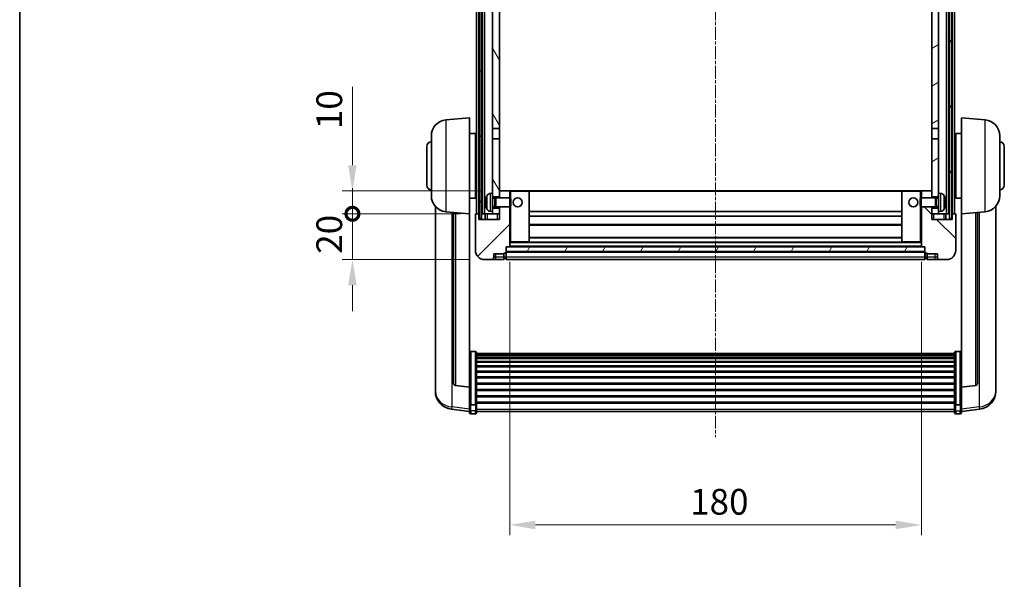
# Model space of a CAD drawing. Units: millimetres. Extents: x 25 to 9479, y 2 to 1688.
# Drawn here: x 2381 to 2812, y 777 to 1022 of the extents above; entities that cross this region are included whole.
import ezdxf

# ---------------------------------------------------------------- set-up
doc = ezdxf.new("R2010")
doc.units = ezdxf.units.MM
doc.linetypes.add('CHAIN', pattern=[0.3543, 0.2362, -0.0295, 0.0591, -0.0295])
for name, color, linetype, lineweight in [('Border (ISO)', 7, 'Continuous', 35), ('Dimension (ISO)', 7, 'Continuous', 18), ('Dimension (ISO) @ 1', 7, 'Continuous', 18), ('Visible (ISO)', 7, 'Continuous', 35), ('Visible Narrow (ISO)', 7, 'Continuous', 25)]:
    doc.layers.add(name, color=color, linetype=linetype, lineweight=lineweight)
doc.layers.add('Centerline (ISO)', color=7, linetype='Continuous', lineweight=18, true_color=0x80ffff)
doc.layers.add('Hatch (ISO)', color=1, linetype='Continuous', lineweight=18, true_color=0xff0000)
doc.styles.add('Note Text (TK)', font='MS PGothic.ttf')
doc.dimstyles.new('Default - Method 1b (TK)', dxfattribs={"dimscale": 6, "dimtxt": 2.5, "dimasz": 2.5, "dimexe": 1, "dimexo": 1.5, "dimgap": 1, "dimtad": 1, "dimtoh": 1, "dimrnd": 1e-08, "dimdsep": 46, "dimtxsty": 'Note Text (TK)', "dimcen": 0.09, "dimdle": 5, "dimclrd": 100, "dimclre": 100, "dimclrt": 7, "dimadec": 1, "dimazin": 1, "dimtfac": 1, "dimtmove": 0, "dimatfit": 3, "dimfxl": 0, "dimtolj": 1, "dimlwd": -1, "dimlwe": -1, "dimarcsym": 0})
pattern_1 = [(60, (2316.1, -33.895), (-12.37334, 7.14375), [])]

# ---------------------------------------------------------------- blocks, each defined once
blk = doc.blocks.new('図面枠 tk図枠')
at = {"layer": 'Border (ISO)'}
blk.add_line((14.5, 289), (14.5, 8), dxfattribs=at)
blk = doc.blocks.new('*D104')
at = {"layer": 'Defpoints', "color": 0, "transparency": 16777216}
for p in [(2595.57, 922.8), (2775.57, 922.8), (2775.57, 801.1)]:
    blk.add_point(p, dxfattribs=at)
at = {"layer": 'Dimension (ISO)', "color": 100, "transparency": 16777216}
for p, q in [((2595.57, 916.05), (2595.57, 796.6)), ((2775.57, 916.05), (2775.57, 796.6)), ((2606.82, 801.1), (2764.32, 801.1))]:
    blk.add_line(p, q, dxfattribs=at)
for points in [[(2606.82, 802.97), (2606.82, 799.22), (2595.57, 801.1)], [(2764.32, 802.97), (2764.32, 799.22), (2775.57, 801.1)]]:
    blk.add_solid(points, dxfattribs=at)
at = {"layer": 'Dimension (ISO)', "color": 7, "transparency": 16777216, "insert": (2674.45, 811.22), "char_height": 11.25, "attachment_point": 4, "style": 'Note Text (TK)'}
blk.add_mtext('\\A1;180', dxfattribs=at)
blk = doc.blocks.new('_DotSmall')
at = {"color": 0, "linetype": 'ByBlock', "const_width": 0.5}
blk.add_lwpolyline([(-0.0625, 0, 1), (0.0625, 0, 1)], format="xyb", close=True, dxfattribs=at)
blk = doc.blocks.new('*D125')
at = {"layer": 'Defpoints', "color": 0, "transparency": 16777216}
for p in [(2526.82, 937.1), (2580.82, 937.1), (2584.57, 917.1)]:
    blk.add_point(p, dxfattribs=at)
at = {"layer": 'Dimension (ISO)', "color": 100, "transparency": 16777216}
for p, q in [((2526.82, 937.1), (2526.82, 948.35)), ((2574.07, 937.1), (2522.32, 937.1)), ((2526.82, 917.1), (2526.82, 937.1)), ((2577.82, 917.1), (2522.32, 917.1)), ((2526.82, 905.85), (2526.82, 894.6))]:
    blk.add_line(p, q, dxfattribs=at)
blk.add_solid([(2524.94, 905.85), (2528.69, 905.85), (2526.82, 917.1)], dxfattribs=at)
at = {"layer": 'Dimension (ISO)', "color": 100, "transparency": 16777216, "xscale": 11.25, "yscale": 11.25, "zscale": 11.25, "rotation": 270}
blk.add_blockref('_DotSmall', (2526.82, 937.1), dxfattribs=at)
at = {"layer": 'Dimension (ISO)', "color": 7, "transparency": 16777216, "insert": (2516.69, 919.62), "char_height": 11.25, "attachment_point": 4, "rotation": 90, "style": 'Note Text (TK)'}
blk.add_mtext('\\A1;20', dxfattribs=at)
blk = doc.blocks.new('*D126')
at = {"layer": 'Defpoints', "color": 0, "transparency": 16777216}
for p in [(2526.82, 947.1), (2590.17, 947.1), (2580.82, 937.1)]:
    blk.add_point(p, dxfattribs=at)
at = {"layer": 'Dimension (ISO)', "color": 100, "transparency": 16777216}
for p, q in [((2526.82, 958.35), (2526.82, 992.66)), ((2583.42, 947.1), (2522.32, 947.1)), ((2526.82, 937.1), (2526.82, 947.1)), ((2574.07, 937.1), (2522.32, 937.1)), ((2526.82, 937.1), (2526.82, 925.85))]:
    blk.add_line(p, q, dxfattribs=at)
blk.add_solid([(2524.94, 958.35), (2528.69, 958.35), (2526.82, 947.1)], dxfattribs=at)
at = {"layer": 'Dimension (ISO)', "color": 100, "transparency": 16777216, "xscale": 11.25, "yscale": 11.25, "zscale": 11.25, "rotation": 90}
blk.add_blockref('_DotSmall', (2526.82, 937.1), dxfattribs=at)
at = {"layer": 'Dimension (ISO)', "color": 7, "transparency": 16777216, "insert": (2516.69, 974.1), "char_height": 11.25, "attachment_point": 4, "rotation": 90, "style": 'Note Text (TK)'}
blk.add_mtext('\\A1;10', dxfattribs=at)

msp = doc.modelspace()

# ---------------------------------------------------------------- hatches: boundary and pattern name
at = {"layer": 'Hatch (ISO)'}
h = msp.add_hatch(dxfattribs=at)
h.set_pattern_fill('ANSI31', color=256, scale=114.3, angle=14.999978, style=0)
h.set_pattern_definition(pattern_1)
h.paths.add_polyline_path([(2787.8193, 1184.5961), (2787.8193, 935.0961), (2788.8193, 935.0961), (2788.8193, 1184.5961)])
h.paths.add_polyline_path([(2582.3193, 1184.5961), (2582.3193, 935.0961), (2583.3193, 935.0961), (2583.3193, 1184.5961)])
h = msp.add_hatch(dxfattribs=at)
h.set_pattern_fill('ANSI31', color=256, scale=114.3, angle=75.000175, style=0)
h.set_pattern_definition([(120.0002, (2316.1, -33.895), (-12.37332, -7.14379), [])])
h.paths.add_polyline_path([(2588.0693, 939.5961), (2588.0693, 938.0961), (2588.0693, 937.0961), (2591.0693, 937.0961), (2591.0693, 939.5961)])
h.paths.add_polyline_path([(2588.0693, 946.0961), (2588.0693, 944.5961), (2591.0693, 944.5961), (2591.0693, 946.9961), (2591.0693, 969.8461), (2588.0693, 969.8461)])
h.paths.add_polyline_path([(2591.0693, 1137.3461), (2588.0693, 1137.3461), (2588.0693, 974.3461), (2591.0693, 974.3461)])
h.paths.add_polyline_path([(2588.0693, 1141.8461), (2591.0693, 1141.8461), (2591.0693, 1184.5961), (2588.0693, 1184.5961)])
h = msp.add_hatch(dxfattribs=at)
h.set_pattern_fill('ANSI31', color=256, scale=114.3, angle=-14.999978, style=0)
h.set_pattern_definition([(30, (2316.1, -33.895), (-7.14375, 12.37334), [])])
h.paths.add_polyline_path([(2783.0693, 938.0961), (2783.0693, 939.5961), (2780.0693, 939.5961), (2780.0693, 937.0961), (2783.0693, 937.0961)])
h.paths.add_polyline_path([(2780.0693, 1141.8461), (2783.0693, 1141.8461), (2783.0693, 1184.5961), (2780.0693, 1184.5961)])
h.paths.add_polyline_path([(2783.0693, 944.5961), (2783.0693, 946.0961), (2783.0693, 969.8461), (2780.0693, 969.8461), (2780.0693, 946.9961), (2780.0693, 944.5961)])
h.paths.add_polyline_path([(2780.0693, 974.3461), (2783.0693, 974.3461), (2783.0693, 1137.3461), (2780.0693, 1137.3461)])
h = msp.add_hatch(dxfattribs=at)
h.set_pattern_fill('ANSI31', color=256, scale=114.3, style=0)
h.set_pattern_definition([(45, (2316.1, -33.895), (-10.10279, 10.10279), [])])
edge = h.paths.add_edge_path()
edge.add_line((2591.0693, 940.0961), (2591.0693, 939.5961))
edge.add_line((2591.0693, 939.5961), (2591.0693, 937.0961))
edge.add_line((2591.0693, 937.0961), (2591.0693, 934.5961))
edge.add_line((2591.0693, 934.5961), (2582.0693, 934.5961))
edge.add_line((2582.0693, 934.5961), (2582.0693, 937.0961))
edge.add_line((2582.0693, 937.0961), (2580.8193, 937.0961))
edge.add_ellipse((2580.8193, 936.8461), major_axis=(0, 0.25), ratio=1, start_angle=0, end_angle=90)
edge.add_line((2580.5693, 936.8461), (2580.5693, 921.0961))
edge.add_ellipse((2584.5693, 921.0961), major_axis=(-4, 0), ratio=1, start_angle=0, end_angle=90)
edge.add_line((2584.5693, 917.0961), (2587.5693, 917.0961))
edge.add_ellipse((2587.5693, 918.0961), major_axis=(0, -1), ratio=1, start_angle=0, end_angle=90)
edge.add_line((2588.5693, 918.0961), (2588.5693, 919.5961))
edge.add_line((2588.5693, 919.5961), (2593.0693, 919.5961))
edge.add_line((2593.0693, 919.5961), (2593.0693, 919.8961))
edge.add_line((2593.0693, 919.8961), (2593.8193, 919.8961))
edge.add_ellipse((2593.8193, 920.1461), major_axis=(0, -0.25), ratio=1, start_angle=0, end_angle=90)
edge.add_line((2594.0693, 920.1461), (2594.0693, 920.5961))
edge.add_line((2594.0693, 920.5961), (2594.0693, 922.5961))
edge.add_line((2594.0693, 922.5961), (2594.0693, 922.6961))
edge.add_line((2594.0693, 922.6961), (2595.4693, 922.6961))
edge.add_ellipse((2595.4693, 922.7961), major_axis=(0, -0.1), ratio=1, start_angle=0, end_angle=90)
edge.add_line((2595.5693, 922.7961), (2595.5693, 940.0961))
edge.add_line((2595.5693, 940.0961), (2591.0693, 940.0961))
edge = h.paths.add_edge_path()
edge.add_ellipse((2591.1693, 946.9961), major_axis=(0, 0.1), ratio=1, start_angle=0, end_angle=90)
edge.add_line((2591.0693, 946.9961), (2591.0693, 944.5961))
edge.add_line((2591.0693, 944.5961), (2591.0693, 944.0961))
edge.add_line((2591.0693, 944.0961), (2595.5693, 944.0961))
edge.add_line((2595.5693, 944.0961), (2595.5693, 946.9961))
edge.add_ellipse((2595.4693, 946.9961), major_axis=(0.1, 0), ratio=1, start_angle=0, end_angle=90)
edge.add_line((2595.4693, 947.0961), (2591.1693, 947.0961))
h = msp.add_hatch(dxfattribs=at)
h.set_pattern_fill('ANSI31', color=256, scale=114.3, angle=90.00021, style=0)
h.set_pattern_definition([(135.0002, (2316.1, -33.895), (-10.10275, -10.10283), [])])
edge = h.paths.add_edge_path()
edge.add_line((2775.5693, 940.0961), (2775.5693, 922.7961))
edge.add_ellipse((2775.6693, 922.7961), major_axis=(-0.1, 0), ratio=1, start_angle=0, end_angle=90)
edge.add_line((2775.6693, 922.6961), (2777.0693, 922.6961))
edge.add_line((2777.0693, 922.6961), (2777.0693, 922.5961))
edge.add_line((2777.0693, 922.5961), (2777.0693, 920.5961))
edge.add_line((2777.0693, 920.5961), (2777.0693, 920.1461))
edge.add_ellipse((2777.3193, 920.1461), major_axis=(-0.25, 0), ratio=1, start_angle=0, end_angle=90)
edge.add_line((2777.3193, 919.8961), (2778.0693, 919.8961))
edge.add_line((2778.0693, 919.8961), (2778.0693, 919.5961))
edge.add_line((2778.0693, 919.5961), (2782.5693, 919.5961))
edge.add_line((2782.5693, 919.5961), (2782.5693, 918.0961))
edge.add_ellipse((2783.5693, 918.0961), major_axis=(-1, 0), ratio=1, start_angle=0, end_angle=90)
edge.add_line((2783.5693, 917.0961), (2786.5693, 917.0961))
edge.add_ellipse((2786.5693, 921.0961), major_axis=(0, -4), ratio=1, start_angle=0, end_angle=90)
edge.add_line((2790.5693, 921.0961), (2790.5693, 936.8461))
edge.add_ellipse((2790.3193, 936.8461), major_axis=(0.25, 0), ratio=1, start_angle=0, end_angle=90)
edge.add_line((2790.3193, 937.0961), (2789.0693, 937.0961))
edge.add_line((2789.0693, 937.0961), (2789.0693, 934.5961))
edge.add_line((2789.0693, 934.5961), (2780.0693, 934.5961))
edge.add_line((2780.0693, 934.5961), (2780.0693, 937.0961))
edge.add_line((2780.0693, 937.0961), (2780.0693, 939.5961))
edge.add_line((2780.0693, 939.5961), (2780.0693, 940.0961))
edge.add_line((2780.0693, 940.0961), (2775.5693, 940.0961))
edge = h.paths.add_edge_path()
edge.add_ellipse((2779.9693, 946.9961), major_axis=(0.1, 0), ratio=1, start_angle=0, end_angle=90)
edge.add_line((2779.9693, 947.0961), (2775.6693, 947.0961))
edge.add_ellipse((2775.6693, 946.9961), major_axis=(0, 0.1), ratio=1, start_angle=0, end_angle=90)
edge.add_line((2775.5693, 946.9961), (2775.5693, 944.0961))
edge.add_line((2775.5693, 944.0961), (2780.0693, 944.0961))
edge.add_line((2780.0693, 944.0961), (2780.0693, 944.5961))
edge.add_line((2780.0693, 944.5961), (2780.0693, 946.9961))
h = msp.add_hatch(dxfattribs=at)
h.set_pattern_fill('ANSI31', color=256, scale=114.3, angle=14.999978, style=0)
h.set_pattern_definition(pattern_1)
h.paths.add_polyline_path([(2594.0693, 922.5961), (2594.0693, 920.5961), (2777.0693, 920.5961), (2777.0693, 922.5961)])

# ---------------------------------------------------------------- linework, layer by layer
at = {"layer": 'Centerline (ISO)', "linetype": 'CHAIN', "ltscale": 23.990969}
msp.add_line((2685.5693, 1197.3461), (2685.5693, 839.449), dxfattribs=at)
at = {"layer": 'Visible (ISO)'}
for p, q in [((2581.0693, 937.0961), (2581.0693, 1184.5961)), ((2582.0693, 937.0961), (2582.0693, 1184.5961)), ((2582.3193, 1184.5961), (2582.3193, 935.0961)), ((2583.3193, 935.0961), (2583.3193, 1184.5961)), ((2583.5693, 937.0961), (2583.5693, 1184.5961)), ((2584.5693, 937.0961), (2584.5693, 1184.5961)), ((2786.5693, 937.0961), (2786.5693, 1184.5961)), ((2787.5693, 937.0961), (2787.5693, 1184.5961)), ((2787.8193, 1184.5961), (2787.8193, 935.0961)), ((2788.8193, 935.0961), (2788.8193, 1184.5961)), ((2789.0693, 937.0961), (2789.0693, 1184.5961)), ((2790.0693, 937.0961), (2790.0693, 1184.5961)), ((2588.0693, 1137.3461), (2588.0693, 974.3461)), ((2591.0693, 974.3461), (2591.0693, 1137.3461)), ((2780.0693, 1137.3461), (2780.0693, 974.3461)), ((2783.0693, 974.3461), (2783.0693, 1137.3461)), ((2567.7093, 978.1897), (2578.0693, 979.0961)), ((2578.0693, 979.0961), (2578.0693, 937.0961)), ((2793.0693, 937.0961), (2793.0693, 979.0961)), ((2803.4294, 978.1897), (2793.0693, 979.0961)), ((2588.0693, 974.3461), (2591.0693, 974.3461)), ((2588.0693, 969.8461), (2588.0693, 974.3461)), ((2591.0693, 974.3461), (2591.0693, 969.8461)), ((2780.0693, 974.3461), (2783.0693, 974.3461)), ((2780.0693, 969.8461), (2780.0693, 974.3461)), ((2783.0693, 974.3461), (2783.0693, 969.8461)), ((2561.3193, 944.9759), (2561.3193, 971.2164)), ((2578.0693, 972.2461), (2580.5693, 972.2461)), ((2580.5693, 943.9461), (2580.5693, 972.2461)), ((2580.5693, 970.5961), (2581.0693, 970.5961)), ((2591.0693, 969.8461), (2588.0693, 969.8461)), ((2588.0693, 969.8461), (2588.0693, 946.0961)), ((2591.0693, 944.5961), (2591.0693, 969.8461)), ((2783.0693, 969.8461), (2780.0693, 969.8461)), ((2780.0693, 969.8461), (2780.0693, 944.5961)), ((2783.0693, 946.0961), (2783.0693, 969.8461)), ((2790.5693, 970.5961), (2790.0693, 970.5961)), ((2790.5693, 972.2461), (2790.5693, 943.9461)), ((2793.0693, 972.2461), (2790.5693, 972.2461)), ((2809.8193, 971.2164), (2809.8193, 944.9759)), ((2559.3193, 949.5961), (2559.3193, 966.5961)), ((2580.5693, 965.5961), (2581.0693, 965.5961)), ((2790.5693, 965.5961), (2790.0693, 965.5961)), ((2811.8193, 966.5961), (2811.8193, 949.5961)), ((2580.5693, 950.5961), (2581.0693, 950.5961)), ((2591.1693, 947.0961), (2591.0693, 947.0961)), ((2595.4693, 947.0961), (2591.1693, 947.0961)), ((2596.0693, 947.0961), (2595.4693, 947.0961)), ((2603.9693, 947.0961), (2596.0693, 947.0961)), ((2767.1693, 947.0961), (2603.9693, 947.0961)), ((2775.0693, 947.0961), (2767.1693, 947.0961)), ((2775.6693, 947.0961), (2775.0693, 947.0961)), ((2779.9693, 947.0961), (2775.6693, 947.0961)), ((2780.0693, 947.0961), (2779.9693, 947.0961)), ((2790.5693, 950.5961), (2790.0693, 950.5961)), ((2578.0693, 943.9461), (2580.5693, 943.9461)), ((2580.5693, 945.5961), (2581.0693, 945.5961)), ((2587.0104, 946.0035), (2588.0693, 946.0961)), ((2588.0693, 938.0961), (2588.0693, 946.0961)), ((2588.0693, 944.5961), (2591.0693, 944.5961)), ((2588.0693, 943.8814), (2589.0399, 943.8814)), ((2589.0399, 943.8814), (2589.4693, 944.0961)), ((2589.0399, 940.3109), (2589.0399, 943.8814)), ((2589.4693, 940.0961), (2589.4693, 944.0961)), ((2589.4693, 944.0961), (2595.6398, 944.0961)), ((2591.0693, 946.9961), (2591.0693, 944.0961)), ((2595.5693, 944.0961), (2595.5693, 946.9961)), ((2595.6398, 940.0961), (2595.6398, 944.0961)), ((2596.0693, 943.6667), (2595.6398, 944.0961)), ((2596.0693, 943.6667), (2596.0693, 940.5255)), ((2604.0693, 924.7961), (2604.0693, 946.9961)), ((2767.0693, 946.9961), (2767.0693, 924.7961)), ((2775.0693, 943.6667), (2775.4989, 944.0961)), ((2775.0693, 940.5255), (2775.0693, 943.6667)), ((2775.4989, 944.0961), (2775.4989, 940.0961)), ((2781.6693, 944.0961), (2775.4989, 944.0961)), ((2775.5693, 946.9961), (2775.5693, 944.0961)), ((2780.0693, 944.0961), (2780.0693, 946.9961)), ((2780.0693, 944.5961), (2783.0693, 944.5961)), ((2781.6693, 944.0961), (2781.6693, 940.0961)), ((2782.0988, 943.8814), (2781.6693, 944.0961)), ((2782.0988, 943.8814), (2782.0988, 940.3109)), ((2783.0693, 943.8814), (2782.0988, 943.8814)), ((2783.0693, 946.0961), (2783.0693, 938.0961)), ((2784.1283, 946.0035), (2783.0693, 946.0961)), ((2790.5693, 945.5961), (2790.0693, 945.5961)), ((2793.0693, 943.9461), (2790.5693, 943.9461)), ((2563.0693, 940.3458), (2563.0693, 862.3983)), ((2585.3553, 942.3785), (2585.3553, 941.8138)), ((2588.0693, 940.3109), (2589.0399, 940.3109)), ((2591.0693, 939.5961), (2588.0693, 939.5961)), ((2589.0399, 940.3109), (2589.4693, 940.0961)), ((2589.4693, 940.0961), (2595.6398, 940.0961)), ((2591.0693, 940.0961), (2591.0693, 934.5961)), ((2591.0693, 937.0961), (2591.0693, 939.5961)), ((2595.5693, 922.7961), (2595.5693, 940.0961)), ((2596.0693, 940.5255), (2595.6398, 940.0961)), ((2775.0693, 940.5255), (2775.4989, 940.0961)), ((2781.6693, 940.0961), (2775.4989, 940.0961)), ((2775.5693, 940.0961), (2775.5693, 922.7961)), ((2780.0693, 934.5961), (2780.0693, 940.0961)), ((2783.0693, 939.5961), (2780.0693, 939.5961)), ((2780.0693, 939.5961), (2780.0693, 937.0961)), ((2782.0988, 940.3109), (2781.6693, 940.0961)), ((2783.0693, 940.3109), (2782.0988, 940.3109)), ((2785.7834, 941.8138), (2785.7834, 942.3785)), ((2808.0693, 862.3983), (2808.0693, 940.3458)), ((2567.7093, 938.0025), (2578.0693, 937.0961)), ((2571.0693, 937.7086), (2571.0693, 862.972)), ((2578.0693, 861.3812), (2578.0693, 937.0961)), ((2580.5693, 936.8461), (2580.5693, 921.0961)), ((2582.0693, 937.0961), (2580.8193, 937.0961)), ((2582.0693, 934.5961), (2582.0693, 937.0961)), ((2582.3193, 937.0961), (2582.0693, 937.0961)), ((2591.0693, 934.5961), (2582.0693, 934.5961)), ((2582.3193, 935.0961), (2583.3193, 935.0961)), ((2583.5693, 937.0961), (2583.3193, 937.0961)), ((2584.5693, 937.0961), (2583.5693, 937.0961)), ((2588.0693, 937.0961), (2584.5693, 937.0961)), ((2584.8193, 937.0961), (2584.8193, 934.5961)), ((2587.0104, 938.1888), (2588.0693, 938.0961)), ((2588.0693, 938.0961), (2588.0693, 937.0961)), ((2588.0693, 937.0961), (2591.0693, 937.0961)), ((2767.0693, 938.0961), (2604.0693, 938.0961)), ((2767.0693, 936.0961), (2604.0693, 936.0961)), ((2780.0693, 937.0961), (2783.0693, 937.0961)), ((2789.0693, 934.5961), (2780.0693, 934.5961)), ((2784.1283, 938.1888), (2783.0693, 938.0961)), ((2783.0693, 937.0961), (2783.0693, 938.0961)), ((2786.5693, 937.0961), (2783.0693, 937.0961)), ((2786.3193, 934.5961), (2786.3193, 937.0961)), ((2787.5693, 937.0961), (2786.5693, 937.0961)), ((2787.8193, 937.0961), (2787.5693, 937.0961)), ((2787.8193, 935.0961), (2788.8193, 935.0961)), ((2789.0693, 937.0961), (2788.8193, 937.0961)), ((2790.3193, 937.0961), (2789.0693, 937.0961)), ((2789.0693, 937.0961), (2789.0693, 934.5961)), ((2790.5693, 921.0961), (2790.5693, 936.8461)), ((2803.4294, 938.0025), (2793.0693, 937.0961)), ((2793.0693, 937.0961), (2793.0693, 861.3812)), ((2800.0693, 862.972), (2800.0693, 937.7086)), ((2767.0693, 932.0961), (2604.0693, 932.0961)), ((2767.0693, 926.6961), (2604.0693, 926.6961)), ((2594.0693, 920.1461), (2594.0693, 922.6961)), ((2594.0693, 922.6961), (2595.4693, 922.6961)), ((2594.0693, 922.5961), (2594.0693, 920.5961)), ((2777.0693, 922.5961), (2594.0693, 922.5961)), ((2775.6693, 922.6961), (2595.4693, 922.6961)), ((2595.5693, 924.6961), (2596.0693, 924.6961)), ((2596.0693, 924.6961), (2603.9693, 924.6961)), ((2767.1693, 924.6961), (2603.9693, 924.6961)), ((2767.1693, 924.6961), (2775.0693, 924.6961)), ((2775.0693, 924.6961), (2775.5693, 924.6961)), ((2775.6693, 922.6961), (2777.0693, 922.6961)), ((2777.0693, 922.6961), (2777.0693, 920.1461)), ((2777.0693, 920.5961), (2777.0693, 922.5961)), ((2584.5693, 917.0961), (2587.5693, 917.0961)), ((2587.5693, 917.0961), (2589.5693, 917.0961)), ((2588.5693, 918.0961), (2588.5693, 919.5961)), ((2588.5693, 919.5961), (2593.0693, 919.5961)), ((2589.5693, 917.0961), (2593.0693, 917.0961)), ((2593.0693, 919.5961), (2593.0693, 919.8961)), ((2593.0693, 919.8961), (2593.8193, 919.8961)), ((2593.0693, 918.0961), (2593.0693, 919.5961)), ((2593.0693, 918.0961), (2593.0693, 917.0961)), ((2593.8193, 917.3961), (2593.0693, 917.3961)), ((2594.0693, 920.5961), (2777.0693, 920.5961)), ((2777.0693, 920.4961), (2594.0693, 920.4961)), ((2594.0693, 920.1461), (2594.0693, 918.0961)), ((2594.0693, 917.0961), (2594.0693, 918.0961)), ((2777.0693, 917.0961), (2594.0693, 917.0961)), ((2777.0693, 918.0961), (2777.0693, 920.1461)), ((2777.0693, 918.0961), (2777.0693, 917.0961)), ((2777.3193, 919.8961), (2778.0693, 919.8961)), ((2777.3193, 917.3961), (2778.0693, 917.3961)), ((2778.0693, 919.8961), (2778.0693, 919.5961)), ((2778.0693, 919.5961), (2782.5693, 919.5961)), ((2778.0693, 919.5961), (2778.0693, 918.0961)), ((2778.0693, 917.0961), (2778.0693, 918.0961)), ((2778.0693, 917.0961), (2781.5693, 917.0961)), ((2781.5693, 917.0961), (2783.5693, 917.0961)), ((2782.5693, 919.5961), (2782.5693, 918.0961)), ((2783.5693, 917.0961), (2786.5693, 917.0961)), ((2580.5693, 876.9599), (2578.5693, 876.9599)), ((2581.0693, 876.4413), (2581.0693, 853.9246)), ((2581.0693, 876.0928), (2790.0693, 876.0928)), ((2581.0693, 875.8212), (2790.0693, 875.8212)), ((2581.0693, 875.37), (2790.0693, 875.37)), ((2581.0693, 875.0598), (2790.0693, 875.0598)), ((2581.0693, 874.1899), (2790.0693, 874.1899)), ((2790.0693, 853.9246), (2790.0693, 876.4413)), ((2790.5693, 876.9599), (2792.5693, 876.9599)), ((2581.0693, 873.8434), (2790.0693, 873.8434)), ((2581.0693, 872.5882), (2790.0693, 872.5882)), ((2581.0693, 872.2091), (2790.0693, 872.2091)), ((2581.0693, 870.6136), (2790.0693, 870.6136)), ((2581.0693, 870.2063), (2790.0693, 870.2063)), ((2581.0693, 868.3261), (2790.0693, 868.3261)), ((2581.0693, 867.8961), (2790.0693, 867.8961)), ((2581.0693, 865.7953), (2790.0693, 865.7953)), ((2581.0693, 865.3486), (2790.0693, 865.3486)), ((2563.0693, 860.6134), (2563.0693, 861.3718)), ((2578.0693, 861.2552), (2571.9519, 861.9789)), ((2578.0693, 861.3812), (2578.0693, 861.2552)), ((2578.0693, 861.2552), (2578.0693, 854.6613)), ((2581.0693, 863.098), (2790.0693, 863.098)), ((2581.0693, 862.6412), (2790.0693, 862.6412)), ((2793.0693, 861.2552), (2799.1868, 861.9789)), ((2793.0693, 861.2552), (2793.0693, 861.3812)), ((2793.0693, 854.6613), (2793.0693, 861.2552)), ((2808.0693, 861.3718), (2808.0693, 860.6134)), ((2563.0693, 860.6134), (2563.0693, 859.5773)), ((2581.0693, 860.3161), (2790.0693, 860.3161)), ((2581.0693, 859.8561), (2790.0693, 859.8561)), ((2581.0693, 857.5311), (2790.0693, 857.5311)), ((2581.0693, 857.0743), (2790.0693, 857.0743)), ((2808.0693, 859.5773), (2808.0693, 860.6134)), ((2578.0693, 853.9246), (2578.0693, 854.6613)), ((2578.0693, 853.9246), (2578.0693, 851.3378)), ((2580.5693, 853.5772), (2578.5693, 853.5772)), ((2581.0693, 854.8237), (2790.0693, 854.8237)), ((2581.0693, 854.3943), (2790.0693, 854.3943)), ((2581.0693, 851.3378), (2581.0693, 853.9246)), ((2790.0693, 853.9246), (2790.0693, 851.3378)), ((2790.5693, 853.5772), (2792.5693, 853.5772)), ((2793.0693, 854.6613), (2793.0693, 853.9246)), ((2793.0693, 851.3378), (2793.0693, 853.9246)), ((2578.0693, 850.6838), (2570.12, 851.6339)), ((2578.0693, 850.199), (2578.0693, 851.3378)), ((2580.5693, 849.699), (2578.5693, 849.699)), ((2581.0693, 851.3378), (2581.0693, 850.199)), ((2581.0693, 850.699), (2790.0693, 850.699)), ((2790.0693, 850.199), (2790.0693, 851.3378)), ((2790.5693, 849.699), (2792.5693, 849.699)), ((2793.0693, 850.6838), (2801.0187, 851.6339)), ((2793.0693, 851.3378), (2793.0693, 850.199))]:
    msp.add_line(p, q, dxfattribs=at)
for centre in [(2599.0693, 942.0961), (2772.0693, 942.0961)]:
    msp.add_circle(centre, 2, dxfattribs=at)
for centre, radius, start, end in [((2568.3193, 971.2164), 7, 95, 180), ((2802.8193, 971.2164), 7, 0, 85), ((2561.3193, 966.5961), 2, 90, 180), ((2809.8193, 966.5961), 2, 0, 90), ((2561.3193, 949.5961), 2, 180, 270), ((2591.1693, 946.9961), 0.1, 90, 180), ((2595.4693, 946.9961), 0.1, 0, 90), ((2603.9693, 946.9961), 0.1, 0, 90), ((2767.1693, 946.9961), 0.1, 90, 180), ((2775.6693, 946.9961), 0.1, 90, 180), ((2779.9693, 946.9961), 0.1, 0, 90), ((2809.8193, 949.5961), 2, 270, 0), ((2568.3193, 944.9759), 7, 180, 265), ((2585.4799, 944.2808), 0.1246, 159.960393, 178.185174), ((2591.4693, 942.0961), 6.5, 151.827266, 159.960393), ((2587.1499, 944.4096), 1.6, 95, 151.827266), ((2783.9888, 944.4096), 1.6, 28.172734, 85), ((2779.6693, 942.0961), 6.5, 20.039607, 28.172734), ((2785.6588, 944.2808), 0.1246, 1.814826, 20.039607), ((2802.8193, 944.9759), 7, 275, 0), ((2585.4799, 939.9115), 0.1246, 181.814826, 200.039607), ((2591.4693, 942.0961), 6.5, 200.039607, 208.172734), ((2587.1499, 939.7827), 1.6, 208.172734, 265), ((2783.9888, 939.7827), 1.6, 275, 331.827266), ((2779.6693, 942.0961), 6.5, 331.827266, 339.960393), ((2785.6588, 939.9115), 0.1246, 339.960393, 358.185174), ((2580.8193, 936.8461), 0.25, 90, 180), ((2790.3193, 936.8461), 0.25, 0, 90), ((2595.4693, 922.7961), 0.1, 270, 0), ((2603.9693, 924.7961), 0.1, 270, 0), ((2767.1693, 924.7961), 0.1, 180, 270), ((2775.6693, 922.7961), 0.1, 180, 270), ((2584.5693, 921.0961), 4, 180, 270), ((2587.5693, 918.0961), 1, 270, 0), ((2593.8193, 920.1461), 0.25, 270, 0), ((2593.8193, 917.6461), 0.25, 270, 0), ((2777.3193, 920.1461), 0.25, 180, 270), ((2777.3193, 917.6461), 0.25, 180, 270), ((2783.5693, 918.0961), 1, 180, 270), ((2786.5693, 921.0961), 4, 270, 0), ((2572.0693, 862.972), 1, 180, 263.253093), ((2799.0693, 862.972), 1, 276.746907, 0), ((2571.0693, 859.5773), 8, 180, 263.184806), ((2800.0693, 859.5773), 8, 276.815194, 0), ((2578.5693, 850.199), 0.5, 180, 270), ((2580.5693, 850.199), 0.5, 270, 0), ((2790.5693, 850.199), 0.5, 180, 270), ((2792.5693, 850.199), 0.5, 270, 0)]:
    msp.add_arc(centre, radius, start, end, dxfattribs=at)
for centre, major_axis, ratio, start_param, end_param in [((2591.4571, 942.089), (-3.2829, 5.6083), 0.99488747, 0.69485901, 0.93384331), ((2779.6816, 942.089), (-3.2829, -5.6083), 0.99488747, 2.20774935, 2.44673364), ((2591.4571, 941.9565), (-6.4737, 0.5671), 0.05101764, 0.10959827, 0.34858257), ((2591.4571, 942.2358), (-6.4737, -0.5671), 0.05101764, 5.93460274, 6.17358703), ((2591.4571, 942.1033), (3.2829, 5.6083), 0.99488747, 2.20774935, 2.44673364), ((2779.6816, 941.9565), (6.4737, 0.5671), 0.05101764, 5.93460274, 6.17358703), ((2779.6816, 942.2358), (6.4737, -0.5671), 0.05101764, 0.10959827, 0.34858257), ((2779.6816, 942.1033), (3.2829, -5.6083), 0.99488747, 0.69485901, 0.93384331)]:
    msp.add_ellipse(centre, major_axis=major_axis, ratio=ratio, start_param=start_param, end_param=end_param, dxfattribs=at)
for points, knots in [([(2585.0191, 942.4841), (2585.0147, 942.4866), (2585.0111, 942.4974), (2585.0064, 942.5357), (2585.0055, 942.5632), (2585.0061, 942.625), (2585.0078, 942.6636), (2585.0129, 942.7356), (2585.0158, 942.7676), (2585.0191, 942.7988)], [0, 0, 0, 0, 0.0125039067, 0.0125039067, 0.0250078135, 0.0250078135, 0.0375277995, 0.0375277995, 0.0466766392, 0.0466766392, 0.0466766392, 0.0466766392]), ([(2786.1196, 942.7988), (2786.1239, 942.7575), (2786.1276, 942.7137), (2786.1323, 942.634), (2786.1332, 942.5981), (2786.1326, 942.5422), (2786.1309, 942.5184), (2786.1257, 942.4924), (2786.1229, 942.486), (2786.1196, 942.4841)], [0, 0, 0, 0, 0.0124997785, 0.0124997785, 0.0249995571, 0.0249995571, 0.0375236714, 0.0375236714, 0.0466766062, 0.0466766062, 0.0466766062, 0.0466766062]), ([(2585.0191, 941.3934), (2585.0147, 941.4348), (2585.0111, 941.4786), (2585.0064, 941.5582), (2585.0055, 941.5942), (2585.0061, 941.6501), (2585.0078, 941.6738), (2585.0129, 941.6998), (2585.0158, 941.7063), (2585.0191, 941.7082)], [0, 0, 0, 0, 0.0124997785, 0.0124997785, 0.0249995571, 0.0249995571, 0.0375236714, 0.0375236714, 0.0466766062, 0.0466766062, 0.0466766062, 0.0466766062]), ([(2786.1196, 941.7082), (2786.1239, 941.7057), (2786.1276, 941.6948), (2786.1323, 941.6566), (2786.1332, 941.6291), (2786.1326, 941.5672), (2786.1309, 941.5287), (2786.1257, 941.4567), (2786.1229, 941.4246), (2786.1196, 941.3934)], [0, 0, 0, 0, 0.0125039067, 0.0125039067, 0.0250078135, 0.0250078135, 0.0375277995, 0.0375277995, 0.0466766392, 0.0466766392, 0.0466766392, 0.0466766392]), ([(2578.0693, 876.4413), (2578.0693, 876.4424), (2578.0693, 876.4435), (2578.0696, 876.4821), (2578.0737, 876.5195), (2578.0897, 876.5927), (2578.1015, 876.6283), (2578.1443, 876.7226), (2578.1829, 876.7775), (2578.2768, 876.8669), (2578.3303, 876.9015), (2578.4464, 876.948), (2578.5075, 876.9599), (2578.5693, 876.9599)], [-0.0809227639, -0.0809227639, -0.0809227639, -0.0809227639, -0.0805886357, -0.0805886357, -0.0691479127, -0.0691479127, -0.0577655589, -0.0577655589, -0.0376220805, -0.0376220805, -0.0185556094, -0.0185556094, 0, 0, 0, 0]), ([(2580.5693, 876.9599), (2580.6312, 876.9599), (2580.6923, 876.948), (2580.8084, 876.9015), (2580.8619, 876.8669), (2580.9558, 876.7775), (2580.9944, 876.7226), (2581.0372, 876.6283), (2581.049, 876.5927), (2581.065, 876.5195), (2581.0691, 876.4821), (2581.0693, 876.4435), (2581.0693, 876.4424), (2581.0693, 876.4413)], [-0.0807455701, -0.0807455701, -0.0807455701, -0.0807455701, -0.0621538264, -0.0621538264, -0.0430502261, -0.0430502261, -0.0228675214, -0.0228675214, -0.011463002, -0.011463002, 0, 0, 0.0003347789, 0.0003347789, 0.0003347789, 0.0003347789]), ([(2790.0693, 876.4413), (2790.0693, 876.4424), (2790.0693, 876.4435), (2790.0696, 876.4821), (2790.0737, 876.5195), (2790.0897, 876.5927), (2790.1015, 876.6283), (2790.1443, 876.7226), (2790.1829, 876.7775), (2790.2768, 876.8669), (2790.3303, 876.9015), (2790.4464, 876.948), (2790.5075, 876.9599), (2790.5693, 876.9599)], [-0.0809227639, -0.0809227639, -0.0809227639, -0.0809227639, -0.0805886357, -0.0805886357, -0.0691479127, -0.0691479127, -0.0577655589, -0.0577655589, -0.0376220805, -0.0376220805, -0.0185556094, -0.0185556094, 0, 0, 0, 0]), ([(2793.0693, 876.4413), (2793.0693, 876.4424), (2793.0693, 876.4435), (2793.0691, 876.4821), (2793.065, 876.5195), (2793.049, 876.5927), (2793.0372, 876.6283), (2792.9944, 876.7226), (2792.9558, 876.7775), (2792.8619, 876.8669), (2792.8084, 876.9015), (2792.6923, 876.948), (2792.6312, 876.9599), (2792.5693, 876.9599)], [-0.0003347789, -0.0003347789, -0.0003347789, -0.0003347789, 0, 0, 0.011463002, 0.011463002, 0.0228675214, 0.0228675214, 0.0430502261, 0.0430502261, 0.0621538264, 0.0621538264, 0.0807455701, 0.0807455701, 0.0807455701, 0.0807455701]), ([(2563.0693, 862.3983), (2563.0693, 862.3213), (2563.0696, 862.246), (2563.0727, 861.7606), (2563.079, 861.4141), (2563.079, 860.9169), (2563.0727, 860.731), (2563.0696, 860.6335), (2563.0693, 860.6219), (2563.0693, 860.6134)], [4.535339596, 4.535339596, 4.535339596, 4.535339596, 4.561894963, 4.561894963, 4.711051305, 4.711051305, 4.860207647, 4.860207647, 4.886763014, 4.886763014, 4.886763014, 4.886763014]), ([(2563.0693, 861.3718), (2563.0693, 861.4261), (2563.0696, 861.483), (2563.0708, 861.6361), (2563.0719, 861.7363), (2563.073, 861.8414)], [4.5353395957, 4.5353395957, 4.5353395957, 4.5353395957, 4.5618949629, 4.5618949629, 4.6038245845, 4.6038245845, 4.6038245845, 4.6038245845]), ([(2808.0693, 860.6134), (2808.0693, 860.6219), (2808.0691, 860.6335), (2808.066, 860.731), (2808.0597, 860.9169), (2808.0597, 861.4141), (2808.066, 861.7606), (2808.0691, 862.246), (2808.0693, 862.3213), (2808.0693, 862.3983)], [4.535339596, 4.535339596, 4.535339596, 4.535339596, 4.561894963, 4.561894963, 4.711051305, 4.711051305, 4.860207647, 4.860207647, 4.886763014, 4.886763014, 4.886763014, 4.886763014]), ([(2808.0657, 861.8414), (2808.0668, 861.7363), (2808.0679, 861.6361), (2808.0691, 861.483), (2808.0693, 861.4261), (2808.0693, 861.3718)], [4.818278025, 4.818278025, 4.818278025, 4.818278025, 4.8602076466, 4.8602076466, 4.8867630138, 4.8867630138, 4.8867630138, 4.8867630138]), ([(2578.0693, 853.9246), (2578.0693, 853.9239), (2578.0693, 853.9232), (2578.0696, 853.8974), (2578.0737, 853.8724), (2578.0897, 853.8235), (2578.1015, 853.7997), (2578.1443, 853.7365), (2578.1829, 853.6997), (2578.2768, 853.6397), (2578.3303, 853.6164), (2578.4464, 853.5852), (2578.5075, 853.5772), (2578.5693, 853.5772)], [-0.0003347789, -0.0003347789, -0.0003347789, -0.0003347789, 0, 0, 0.011463002, 0.011463002, 0.0228675214, 0.0228675214, 0.0430502261, 0.0430502261, 0.0621538264, 0.0621538264, 0.0807455701, 0.0807455701, 0.0807455701, 0.0807455701]), ([(2581.0693, 853.9246), (2581.0693, 853.9239), (2581.0693, 853.9232), (2581.0691, 853.8974), (2581.065, 853.8724), (2581.049, 853.8235), (2581.0372, 853.7997), (2580.9944, 853.7365), (2580.9558, 853.6997), (2580.8619, 853.6397), (2580.8084, 853.6164), (2580.6923, 853.5852), (2580.6312, 853.5772), (2580.5693, 853.5772)], [-0.0809227639, -0.0809227639, -0.0809227639, -0.0809227639, -0.0805886357, -0.0805886357, -0.0691479127, -0.0691479127, -0.0577655589, -0.0577655589, -0.0376220805, -0.0376220805, -0.0185556094, -0.0185556094, 0, 0, 0, 0]), ([(2790.5693, 853.5772), (2790.5075, 853.5772), (2790.4464, 853.5852), (2790.3303, 853.6164), (2790.2768, 853.6397), (2790.1829, 853.6997), (2790.1443, 853.7365), (2790.1015, 853.7997), (2790.0897, 853.8235), (2790.0737, 853.8724), (2790.0696, 853.8974), (2790.0693, 853.9232), (2790.0693, 853.9239), (2790.0693, 853.9246)], [-0.0807455701, -0.0807455701, -0.0807455701, -0.0807455701, -0.0621538264, -0.0621538264, -0.0430502261, -0.0430502261, -0.0228675214, -0.0228675214, -0.011463002, -0.011463002, 0, 0, 0.0003347789, 0.0003347789, 0.0003347789, 0.0003347789]), ([(2793.0693, 853.9246), (2793.0693, 853.9239), (2793.0693, 853.9232), (2793.0691, 853.8974), (2793.065, 853.8724), (2793.049, 853.8235), (2793.0372, 853.7997), (2792.9944, 853.7365), (2792.9558, 853.6997), (2792.8619, 853.6397), (2792.8084, 853.6164), (2792.6923, 853.5852), (2792.6312, 853.5772), (2792.5693, 853.5772)], [-0.0809227639, -0.0809227639, -0.0809227639, -0.0809227639, -0.0805886357, -0.0805886357, -0.0691479127, -0.0691479127, -0.0577655589, -0.0577655589, -0.0376220805, -0.0376220805, -0.0185556094, -0.0185556094, 0, 0, 0, 0])]:
    msp.add_open_spline(points, degree=3, knots=knots, dxfattribs=at)
at = {"layer": 'Visible Narrow (ISO)'}
for p, q in [((2567.7093, 978.1897), (2567.7093, 938.0025)), ((2803.4294, 938.0025), (2803.4294, 978.1897)), ((2596.0693, 947.0961), (2596.0693, 946.9961)), ((2603.9693, 946.9961), (2603.9693, 947.0961)), ((2767.1693, 947.0961), (2767.1693, 946.9961)), ((2775.0693, 946.9961), (2775.0693, 947.0961)), ((2585.3629, 944.3235), (2585.3629, 944.3057)), ((2585.7394, 939.0273), (2585.7394, 945.165)), ((2587.0104, 946.0035), (2587.0104, 938.1888)), ((2595.5693, 946.9961), (2596.0693, 946.9961)), ((2596.0693, 946.9961), (2603.9693, 946.9961)), ((2596.0693, 943.6667), (2596.0693, 946.9961)), ((2603.9693, 946.9961), (2604.0693, 946.9961)), ((2603.9693, 946.9961), (2603.9693, 924.7961)), ((2767.0693, 946.7961), (2604.0693, 946.7961)), ((2767.1693, 946.9961), (2767.0693, 946.9961)), ((2767.1693, 946.9961), (2775.0693, 946.9961)), ((2767.1693, 924.7961), (2767.1693, 946.9961)), ((2775.0693, 946.9961), (2775.5693, 946.9961)), ((2775.0693, 946.9961), (2775.0693, 943.6667)), ((2784.1283, 938.1888), (2784.1283, 946.0035)), ((2785.3993, 945.165), (2785.3993, 939.0273)), ((2785.7758, 944.3057), (2785.7758, 944.3235)), ((2585.3629, 942.3767), (2585.3629, 941.8156)), ((2585.3629, 939.8865), (2585.3629, 939.8688)), ((2596.0693, 924.7961), (2596.0693, 940.5255)), ((2775.0693, 940.5255), (2775.0693, 924.7961)), ((2785.7758, 941.8156), (2785.7758, 942.3767)), ((2785.7758, 939.8688), (2785.7758, 939.8865)), ((2570.3721, 852.6755), (2570.3721, 937.7696)), ((2571.9822, 862.1014), (2571.9822, 937.6287)), ((2585.8193, 934.5961), (2585.8193, 937.0961)), ((2590.0693, 937.0961), (2590.0693, 934.5961)), ((2781.0693, 934.5961), (2781.0693, 937.0961)), ((2785.3193, 937.0961), (2785.3193, 934.5961)), ((2799.1565, 937.6287), (2799.1565, 862.1014)), ((2800.7666, 937.7696), (2800.7666, 852.6755)), ((2767.0693, 932.3961), (2604.0693, 932.3961)), ((2767.0693, 926.3961), (2604.0693, 926.3961)), ((2596.0693, 924.7961), (2595.5693, 924.7961)), ((2775.5693, 924.3961), (2595.5693, 924.3961)), ((2775.5693, 922.9961), (2595.5693, 922.9961)), ((2596.0693, 924.7961), (2596.0693, 924.6961)), ((2603.9693, 924.7961), (2596.0693, 924.7961)), ((2603.9693, 924.7961), (2604.0693, 924.7961)), ((2603.9693, 924.6961), (2603.9693, 924.7961)), ((2767.0693, 924.7961), (2767.1693, 924.7961)), ((2767.1693, 924.7961), (2767.1693, 924.6961)), ((2775.0693, 924.7961), (2767.1693, 924.7961)), ((2775.0693, 924.6961), (2775.0693, 924.7961)), ((2775.5693, 924.7961), (2775.0693, 924.7961)), ((2589.5693, 918.0961), (2588.5693, 918.0961)), ((2589.5693, 918.0961), (2589.5693, 919.5961)), ((2593.0693, 918.0961), (2589.5693, 918.0961)), ((2589.5693, 917.0961), (2589.5693, 918.0961)), ((2593.8193, 918.0961), (2593.0693, 918.0961)), ((2593.8193, 919.8961), (2593.8193, 918.0961)), ((2594.0693, 918.0961), (2593.8193, 918.0961)), ((2593.8193, 917.3961), (2593.8193, 918.0961)), ((2777.0693, 920.1961), (2594.0693, 920.1961)), ((2777.0693, 918.0961), (2594.0693, 918.0961)), ((2777.0693, 918.0961), (2777.3193, 918.0961)), ((2777.3193, 918.0961), (2777.3193, 919.8961)), ((2777.3193, 918.0961), (2778.0693, 918.0961)), ((2777.3193, 918.0961), (2777.3193, 917.3961)), ((2781.5693, 918.0961), (2778.0693, 918.0961)), ((2781.5693, 918.0961), (2781.5693, 919.5961)), ((2781.5693, 917.0961), (2781.5693, 918.0961)), ((2782.5693, 918.0961), (2781.5693, 918.0961)), ((2578.5693, 876.9599), (2578.5693, 853.5772)), ((2580.5693, 853.5772), (2580.5693, 876.9599)), ((2790.5693, 876.9599), (2790.5693, 853.5772)), ((2792.5693, 853.5772), (2792.5693, 876.9599)), ((2578.0693, 861.3812), (2571.9822, 862.1014)), ((2799.1565, 862.1014), (2793.0693, 861.3812)), ((2578.0693, 851.7556), (2570.3721, 852.6755)), ((2578.5693, 850.9048), (2578.5693, 853.5772)), ((2580.5693, 853.5772), (2580.5693, 850.9048)), ((2790.5693, 850.9048), (2790.5693, 853.5772)), ((2792.5693, 853.5772), (2792.5693, 850.9048)), ((2800.7666, 852.6755), (2793.0693, 851.7556)), ((2578.5693, 850.9048), (2578.5693, 849.699)), ((2580.5693, 850.9048), (2578.5693, 850.9048)), ((2580.5693, 849.699), (2580.5693, 850.9048)), ((2581.0693, 851.7708), (2790.0693, 851.7708)), ((2790.5693, 850.9048), (2790.5693, 849.699)), ((2790.5693, 850.9048), (2792.5693, 850.9048)), ((2792.5693, 849.699), (2792.5693, 850.9048))]:
    msp.add_line(p, q, dxfattribs=at)
for centre, major_axis, ratio, start_param, end_param in [((2572.0693, 862.972), (-1, 0), 0.87395333, 0, 1.48352986), ((2572.0693, 862.972), (-0.1175, -0.9931), 0.03247717, 0, 0.50569546), ((2799.0693, 862.972), (1, 0), 0.87395333, 4.79965544, 6.28318531), ((2799.0693, 862.972), (0.1175, -0.9931), 0.03247717, 5.77748985, 6.28318531), ((2571.0693, 859.5773), (-8, 0), 0.8660254, 0, 1.48352986), ((2800.0693, 859.5773), (8, 0), 0.8660254, 4.79965544, 6.28318531), ((2571.0693, 859.5773), (-0.9493, -7.9435), 0.03178074, 0, 0.52169351), ((2800.0693, 859.5773), (0.9493, -7.9435), 0.03178074, 5.7614918, 6.28318531), ((2578.5693, 851.3378), (-0.5, 0), 0.8660254, 0, 1.57079633), ((2580.5693, 851.3378), (0.5, 0), 0.8660254, 4.71238898, 6.28318531), ((2790.5693, 851.3378), (-0.5, 0), 0.8660254, 0, 1.57079633), ((2792.5693, 851.3378), (0.5, 0), 0.8660254, 4.71238898, 6.28318531)]:
    msp.add_ellipse(centre, major_axis=major_axis, ratio=ratio, start_param=start_param, end_param=end_param, dxfattribs=at)

# ---------------------------------------------------------------- block references
at = {"xscale": 4.5, "yscale": 4.5, "zscale": 4.5}
msp.add_blockref('図面枠 tk図枠', (2316.0995, -33.895), dxfattribs=at)

# ---------------------------------------------------------------- dimensions: what is measured, and where the dimension line sits
at = {"layer": 'Dimension (ISO) @ 1', "color": 100, "true_color": 0x00ff3f}
for base, p1, p2, override, picture, middle in [((2526.8193, 947.0961), (2580.8193, 937.0961), (2590.1693, 947.0961), {"dimscale": 1, "dimtxt": 11.25, "dimasz": 11.25, "dimexe": 4.5, "dimexo": 6.75, "dimgap": 4.5, "dimtoh": 0, "dimdec": 2, "dimblk1": 'DotSmall', "dimsah": 1, "dimcen": 0.405, "dimdle": 0, "dimtol": 0, "dimlim": 0, "dimtp": 0, "dimtm": 0, "dimtdec": 2, "dimtix": 0, "dimtofl": 1, "dimtmove": 0, "dimatfit": 1}, '*D126', (2526.8193, 981.1274)), ((2526.8193, 937.0961), (2584.5693, 917.0961), (2580.8193, 937.0961), {"dimscale": 1, "dimtxt": 11.25, "dimasz": 11.25, "dimexe": 4.5, "dimexo": 6.75, "dimgap": 4.5, "dimtoh": 0, "dimdec": 2, "dimblk2": 'DotSmall', "dimsah": 1, "dimcen": 0.405, "dimdle": 0, "dimtol": 0, "dimlim": 0, "dimtp": 0, "dimtm": 0, "dimtdec": 2, "dimtix": 0, "dimtofl": 1, "dimtmove": 0, "dimatfit": 1}, '*D125', (2526.8193, 927.0961))]:
    dim = msp.add_linear_dim(base=base, p1=p1, p2=p2, angle=90, dimstyle='Default - Method 1b (TK)', override=override, dxfattribs=at)
    dim.commit()
    dim.dimension.update_dxf_attribs({"geometry": picture, "text_midpoint": middle, "dimtype": 128})
dim = msp.add_linear_dim(base=(2775.5693, 801.0961), p1=(2595.5693, 922.7961), p2=(2775.5693, 922.7961), dimstyle='Default - Method 1b (TK)', override={"dimscale": 1, "dimtxt": 11.25, "dimasz": 11.25, "dimexe": 4.5, "dimexo": 6.75, "dimgap": 4.5, "dimtoh": 0, "dimdec": 2, "dimcen": 0.405, "dimtol": 0, "dimlim": 0, "dimtp": 0, "dimtm": 0, "dimtdec": 2, "dimtix": 0, "dimtofl": 0, "dimtmove": 0, "dimatfit": 1}, dxfattribs=at)
dim.commit()
dim.dimension.update_dxf_attribs({"geometry": '*D104', "text_midpoint": (2685.5693, 801.0961), "dimtype": 128})

doc.saveas('drawing.dxf')
